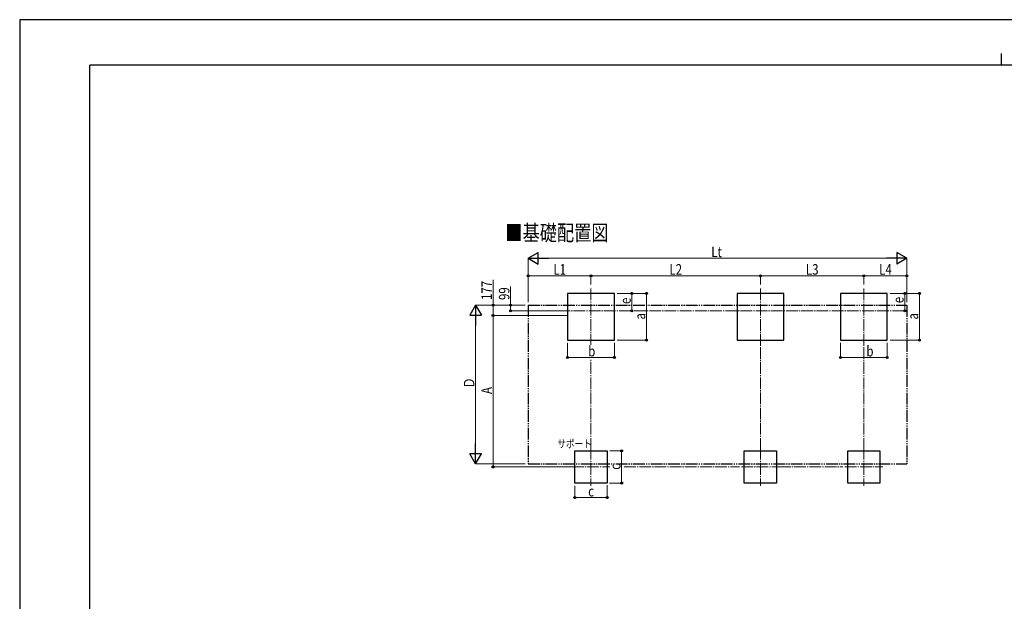
# Model space of a CAD drawing. Units: millimetres. Extents: x 0 to 33640, y 0 to 23760.
# Drawn here: x 0 to 16856, y 13803 to 23760 of the extents above; entities that cross this region are included whole.
import ezdxf

# ---------------------------------------------------------------- set-up
doc = ezdxf.new("R2010")
doc.units = ezdxf.units.MM
doc.linetypes.add('YCENTER_1', pattern=[13, 10, -1, 1, -1])
doc.linetypes.add('YDIVIDE_1', pattern=[15, 10, -1, 1, -1, 1, -1])
for name, color, linetype, lineweight in [('USER1', 3, 'Continuous', 13), ('YKK_12', 2, 'Continuous', 13), ('YKK_A1', 4, 'Continuous', 30), ('YKK_D', 6, 'Continuous', 13), ('YKK_ZWAK', 7, 'Continuous', 30)]:
    doc.layers.add(name, color=color, linetype=linetype, lineweight=lineweight)
doc.styles.add('text-b', font='extslim2.shx', dxfattribs={"width": 0.8, "bigfont": 'extfont2.shx'})

msp = doc.modelspace()

# ---------------------------------------------------------------- linework, layer by layer
at = {"layer": 'YKK_12', "linetype": 'YCENTER_1', "ltscale": 20}
for p, q in [((9780, 19156), (9780, 18193)), ((12680, 19156), (12680, 18193)), ((14452, 19156), (14452, 18193)), ((9221, 18775), (15063, 18775)), ((9780, 16428), (9780, 15778)), ((12680, 16428), (12680, 15778)), ((14452, 16428), (14452, 15778)), ((9455, 16103), (10105, 16103)), ((12355, 16103), (13005, 16103)), ((14127, 16103), (14777, 16103))]:
    msp.add_line(p, q, dxfattribs=at)
at = {"layer": 'YKK_A1'}
for p, q in [((10180, 19075), (9380, 19075)), ((9380, 19075), (9380, 18275)), ((10180, 18275), (10180, 19075)), ((13080, 19075), (12280, 19075)), ((12280, 19075), (12280, 18275)), ((13080, 18275), (13080, 19075)), ((14852, 19075), (14052, 19075)), ((14052, 19075), (14052, 18275)), ((14852, 18275), (14852, 19075)), ((9380, 18275), (10180, 18275)), ((12280, 18275), (13080, 18275)), ((14052, 18275), (14852, 18275)), ((9505, 16378), (10055, 16378)), ((9505, 15828), (9505, 16378)), ((10055, 16378), (10055, 15828)), ((12405, 16378), (12955, 16378)), ((12405, 15828), (12405, 16378)), ((12955, 16378), (12955, 15828)), ((14177, 16378), (14727, 16378)), ((14177, 15828), (14177, 16378)), ((14727, 16378), (14727, 15828)), ((10055, 15828), (9505, 15828)), ((12955, 15828), (12405, 15828)), ((14727, 15828), (14177, 15828))]:
    msp.add_line(p, q, dxfattribs=at)
at = {"layer": 'YKK_A1', "linetype": 'YDIVIDE_1', "ltscale": 20}
for p, q in [((8704, 18873), (8704, 16156)), ((8704, 18873), (15188, 18873)), ((15188, 18873), (15188, 16156)), ((8704, 16156), (15188, 16156))]:
    msp.add_line(p, q, dxfattribs=at)
at = {"layer": 'YKK_D', "lineweight": -2}
for p, q in [((8704, 19675), (8877, 19775)), ((8877, 19575), (8877, 19775)), ((15188, 19675), (15015, 19775)), ((15015, 19775), (15015, 19575)), ((8704, 19675), (8877, 19575)), ((8704, 19675), (9050, 19675)), ((15188, 19675), (14842, 19675)), ((15188, 19675), (15015, 19575)), ((7804, 18873), (7704, 18700)), ((7804, 18873), (7904, 18700)), ((7804, 18873), (7804, 18527)), ((7704, 18700), (7904, 18700)), ((7804, 16156), (7804, 16502)), ((7804, 16156), (7704, 16329)), ((7904, 16329), (7704, 16329)), ((7804, 16156), (7904, 16329))]:
    msp.add_line(p, q, dxfattribs=at)
at = {"layer": 'YKK_D'}
for p, q in [((8704, 18924), (8704, 19676)), ((8904, 19675), (14988, 19675)), ((15188, 18924), (15188, 19676)), ((8104, 18873), (8104, 19308)), ((8704, 19227), (8704, 19376)), ((9780, 19375), (8704, 19375)), ((9780, 19227), (9780, 19376)), ((9780, 19227), (9780, 19376)), ((9780, 19375), (12680, 19375)), ((12680, 19227), (12680, 19376)), ((12680, 19227), (12680, 19376)), ((12680, 19375), (14452, 19375)), ((14452, 19227), (14452, 19376)), ((14452, 19227), (14452, 19376)), ((14452, 19375), (15188, 19375)), ((15188, 19227), (15188, 19376)), ((8404, 18873), (8404, 19193)), ((10230, 19075), (10731, 19075)), ((10231, 19075), (10481, 19075)), ((10480, 18775), (10480, 19075)), ((10730, 18275), (10730, 19075)), ((14902, 19075), (15403, 19075)), ((14903, 19075), (15153, 19075)), ((15152, 18775), (15152, 19075)), ((15402, 18275), (15402, 19075)), ((8654, 18873), (7803, 18873)), ((8653, 18873), (8103, 18873)), ((8104, 18696), (8104, 18873)), ((8654, 18873), (8403, 18873)), ((9220, 18775), (8403, 18775)), ((8404, 18775), (8404, 18873)), ((10369, 18775), (10481, 18775)), ((15041, 18775), (15153, 18775)), ((7804, 16356), (7804, 18673)), ((9378, 18696), (8102, 18696)), ((9379, 18696), (8103, 18696)), ((8103, 18696), (8103, 16103)), ((9380, 18228), (9380, 17974)), ((10180, 18226), (10180, 17974)), ((10230, 18275), (10731, 18275)), ((14052, 18228), (14052, 17974)), ((14852, 18226), (14852, 17974)), ((14902, 18275), (15403, 18275)), ((9380, 17975), (10180, 17975)), ((14052, 17975), (14852, 17975)), ((10101, 16378), (10306, 16378)), ((10305, 16378), (10305, 15828)), ((8654, 16156), (7803, 16156)), ((9454, 16103), (8102, 16103)), ((9505, 15782), (9505, 15577)), ((10055, 15792), (10055, 15577)), ((10095, 15828), (10306, 15828)), ((9505, 15578), (10055, 15578))]:
    msp.add_line(p, q, dxfattribs=at)
at = {"layer": 'YKK_D', "linetype": 'YCENTER_1', "ltscale": 20}
for p, q in [((12680, 16396), (12680, 18199)), ((14452, 16396), (14452, 18199)), ((9780, 16396), (9780, 17936)), ((10348, 16103), (12322, 16103)), ((13001, 16103), (14094, 16103))]:
    msp.add_line(p, q, dxfattribs=at)
at = {"layer": 'YKK_D', "linetype": 'ByBlock', "lineweight": -2}
for centre in [(8704, 19375), (9780, 19375), (9780, 19375), (12680, 19375), (12680, 19375), (14452, 19375), (14452, 19375), (15188, 19375), (10480, 19075), (10730, 19075), (15152, 19075), (15402, 19075), (8104, 18873), (8404, 18873), (8103, 18696), (8104, 18696), (8404, 18775), (10480, 18775), (15152, 18775), (10730, 18275), (15402, 18275), (9380, 17975), (10180, 17975), (14052, 17975), (14852, 17975), (10305, 16378), (8103, 16103), (10305, 15828), (9505, 15578), (10055, 15578)]:
    msp.add_circle(centre, 17, dxfattribs=at)
at = {"layer": 'YKK_ZWAK'}
for p, q in [((33640, 23760), (0, 23760)), ((0, 23760), (0, 0)), ((16800, 23180), (16800, 22980)), ((32400, 22980), (1200, 22980)), ((1200, 1780), (1200, 22980))]:
    msp.add_line(p, q, dxfattribs=at)

# ---------------------------------------------------------------- texts
at = {"layer": 'USER1', "style": 'text-b', "width": 0.8}
for s, height, p in [('■基礎配置図', 270, (8313, 19977)), ('サポート', 135, (9204, 16432))]:
    msp.add_text(s, height=height, dxfattribs=at).set_placement(p)
at = {"layer": 'YKK_D', "style": 'text-b', "width": 0.8}
for s, p in [('Lt', (11840, 19695)), ('L1', (9136, 19395)), ('L2', (11124, 19395)), ('L3', (13460, 19395)), ('L4', (14714, 19395)), ('b', (9732, 17995)), ('b', (14495, 17995)), ('c', (9732, 15598))]:
    msp.add_text(s, height=180, dxfattribs=at).set_placement(p)
for s, p in [('177', (8084, 18961)), ('99', (8384, 18961)), ('e', (10460, 18893)), ('e', (15132, 18906)), ('a', (10710, 18627)), ('a', (15382, 18627)), ('Ｄ', (7784, 17443)), ('A', (8083, 17352)), ('c', (10285, 16055))]:
    msp.add_text(s, height=180, rotation=90, dxfattribs=at).set_placement(p)

doc.saveas('drawing.dxf')
